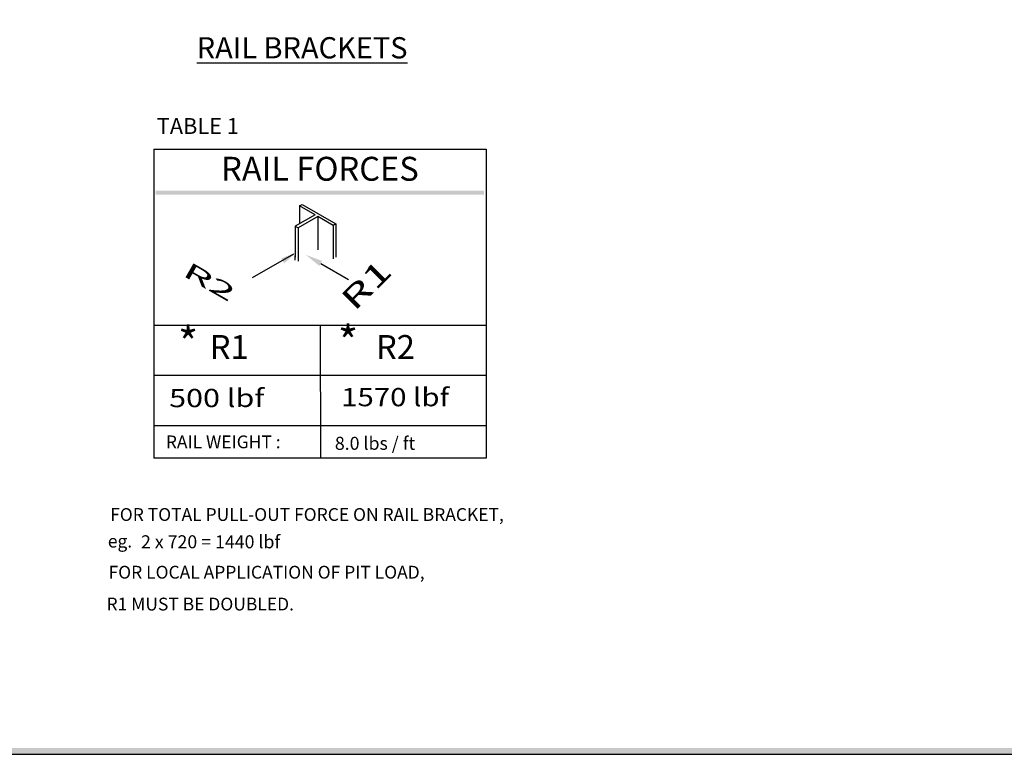
# Model space of a CAD drawing. Units: inches. Extents: x -1 to 417, y 4 to 299.
# Drawn here: x 145 to 238, y 4 to 73 of the extents above; entities that cross this region are included whole.
import ezdxf
from ezdxf.enums import TextEntityAlignment as Align

# ---------------------------------------------------------------- set-up
doc = ezdxf.new("R2010")
doc.units = ezdxf.units.IN
doc.header["$MEASUREMENT"] = 0
doc.linetypes.add('HIDDEN', pattern=[0.375, 0.25, -0.125])
for name, color, linetype in [('AM_HID', 7, 'HIDDEN'), ('TEXT', 1, 'Continuous'), ('TITLEBLK', 8, 'Continuous')]:
    doc.layers.add(name, color=color, linetype=linetype)
doc.styles.add('ELEV_STYLE', font='txt.shx', dxfattribs={"height": 2.5})
doc.styles.add('SIMPLEX', font='archs.shx')
doc.styles.get("Standard").update_dxf_attribs({"font": 'txt.shx'})

msp = doc.modelspace()

# ---------------------------------------------------------------- linework, layer by layer
for p, q in [((158.11162, 60.68756), (189.40802, 60.68756)), ((158.11162, 60.68756), (158.11162, 31.58307)), ((189.40802, 60.68756), (189.40802, 31.58307)), ((171.84211, 55.33858), (172.07384, 55.47237)), ((171.84211, 55.33858), (171.84211, 53.69004)), ((173.29612, 54.49911), (171.84211, 55.33858)), ((172.07384, 55.47237), (175.24942, 53.63895)), ((173.29612, 54.49911), (171.44232, 53.42882)), ((173.56369, 54.34463), (171.70989, 53.27434)), ((175.01769, 53.50516), (173.56369, 54.34463)), ((173.56369, 54.34463), (173.56369, 51.20435)), ((171.42595, 53.43827), (171.42595, 50.49496)), ((171.42595, 53.43827), (171.70989, 53.27434)), ((171.70989, 53.27434), (171.70989, 50.13406)), ((175.24942, 53.63895), (175.01769, 53.50516)), ((175.01769, 53.50516), (175.01769, 52.97001)), ((175.01769, 52.97001), (175.01769, 50.36488)), ((175.24942, 53.63895), (175.24942, 52.83623)), ((175.24942, 52.83623), (175.24942, 50.49867)), ((171.27567, 50.79488), (167.39611, 48.55501)), ((171.42595, 50.22739), (171.42595, 50.62875)), ((173.83471, 49.9192), (176.43812, 48.41612)), ((158.17968, 44.10905), (189.40802, 44.10905)), ((173.79632, 44.10905), (173.82788, 31.58307)), ((158.17968, 39.41459), (189.41148, 39.41459)), ((158.11162, 34.68208), (189.35424, 34.68208)), ((189.40802, 31.58307), (158.11162, 31.58307))]:
    msp.add_line(p, q)
at = {"linetype": 'Continuous'}
msp.add_line((169.32974, 31.58307), (169.2503, 31.58306), dxfattribs=at)
msp.add_lwpolyline([(-0.65564, 3.73343), (416.52885, 3.73343), (416.52885, 299.31286), (-0.65564, 299.31286)], close=True, dxfattribs=at)
for points in [[(170.39377, 49.93736), (170.11635, 50.39498), (171.62793, 50.99843)], [(173.70092, 49.68747), (173.9685, 50.15092), (172.44436, 50.72192)]]:
    msp.add_solid(points)
msp.add_trace([(158.30723, 56.77551), (158.30723, 56.38431), (189.21241, 56.77551), (189.21241, 56.38431)])
at = {"layer": 'TITLEBLK'}
msp.add_trace([(415.93632, 4.32278, -1.60079), (416.52885, 3.72249, -1.60079), (-0.05534, 4.32278, -1.60079), (-0.65564, 3.73343, -1.60079)], dxfattribs=at)

# ---------------------------------------------------------------- texts
at = {"style": 'SIMPLEX'}
for s, height, rotation, oblique, width, p in [('R2', 1.513622, 330.2446531, 45, 2.12132, (160.71892, 48.83281)), ('R1', 2.067647, 44.8173102, 345, 1.552914, (176.99589, 45.3292))]:
    msp.add_text(s, height=height, rotation=rotation, dxfattribs=dict(at, oblique=oblique, width=width)).set_placement(p)
for p in [(160.3951, 40.91079), (175.44507, 41.02535)]:
    msp.add_text('*', height=3.00445).set_placement(p)
at = {"linetype": 'ByBlock'}
for s, height, rotation, width, p in [('500 lbf', 1.715, 0.1008792, 1.227298, (159.57042, 36.38815)), (' 8.0 lbs / ft', 1.225, 0.0363274, 0.999825, (174.79206, 32.37721))]:
    msp.add_text(s, height=height, rotation=rotation, dxfattribs=dict(at, width=width)).set_placement(p)
at = {"linetype": 'ByBlock', "width": 1.184025}
msp.add_text('1570 lbf', height=1.715, dxfattribs=at).set_placement((175.75462, 36.47899))
at = {"linetype": 'ByBlock'}
msp.add_text('2 x 720 = 1440 lbf', height=1.225, dxfattribs=at).set_placement((156.91799, 23.11037))
at = {"layer": 'AM_HID', "linetype": 'ByBlock', "insert": (162.16465, 71.21428), "char_height": 2, "width": 45.3503894, "attachment_point": 1, "style": 'ELEV_STYLE'}
msp.add_mtext('{\\LRAIL BRACKETS}', dxfattribs=at)
at = {"layer": 'TEXT'}
msp.add_text('TABLE 1', height=1.5, dxfattribs=at).set_placement((158.40549, 62.10042))
for s, height, p in [('RAIL FORCES', 2.2516038, (173.75982, 58.53594)), ('R1', 2.251604, (165.22137, 41.76182)), ('R2', 2.251604, (180.86956, 41.76182))]:
    msp.add_text(s, height=height, dxfattribs=at).set_placement(p, align=Align.MIDDLE)
at = {"layer": 'TEXT', "linetype": 'Continuous'}
for s, height, p in [('RAIL WEIGHT :', 1.2037074, (159.25315, 32.52402)), ('FOR TOTAL PULL-OUT FORCE ON RAIL BRACKET,', 1.2037074, (154.01587, 25.68782)), ('eg.', 1.203707, (153.79473, 23.18127)), ('FOR LOCAL APPLICATION OF PIT LOAD,', 1.2037074, (153.86296, 20.2582)), ('R1 MUST BE DOUBLED.', 1.2037074, (153.67306, 17.26059))]:
    msp.add_text(s, height=height, dxfattribs=at).set_placement(p)

doc.saveas('drawing.dxf')
